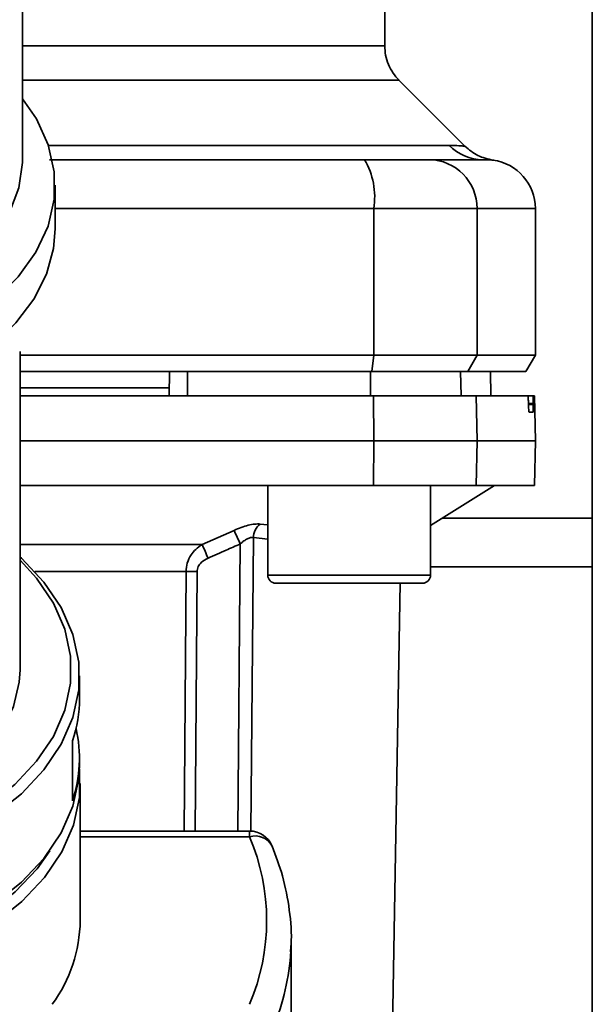
# Paper-space layout 'Blatt1' of a CAD drawing. Units: millimetres. Extents: x 0 to 5940, y 0 to 4200.
# Drawn here: x 1450 to 1485, y 850 to 910 of the extents above; entities that cross this region are included whole.
import ezdxf

# ---------------------------------------------------------------- set-up
doc = ezdxf.new("R2010")
doc.units = ezdxf.units.MM
doc.header["$LTSCALE"] = 10
doc.layers.add('1', color=7, linetype='Continuous')
doc.styles.add('SLDTEXTSTYLE0', font='TXT', dxfattribs={"width": 0.605})
doc.dimstyles.new('SLDDIMSTYLE1', dxfattribs={"dimtxt": 35, "dimasz": 25, "dimexe": 0, "dimexo": 0.0625, "dimgap": 8.75, "dimtad": 1, "dimdec": 1, "dimrnd": 1e-09, "dimzin": 12, "dimdsep": 46, "dimtxsty": 'SLDTEXTSTYLE0', "dimsah": 1, "dimcen": 0.09, "dimadec": 0, "dimazin": 3, "dimtfac": 1, "dimtdec": 1, "dimtofl": 0, "dimtmove": 0, "dimatfit": 3, "dimfxl": 1, "dimfrac": 2, "dimtolj": 1, "dimtzin": 12, "dimarcsym": 0})

# ---------------------------------------------------------------- blocks, each defined once
blk = doc.blocks.new('_D_2')
at = {"layer": '1'}
for p, q in [((1160.105, 1336.846), (555.105, 1336.846)), ((565.105, 693.113), (565.105, 1336.846)), ((1551.105, 693.113), (555.105, 693.113))]:
    blk.add_line(p, q, dxfattribs=at)
for points in [[(565.105, 1336.846), (561.105, 1311.846), (569.105, 1311.846)], [(565.105, 693.113), (569.105, 718.113), (561.105, 718.113)]]:
    blk.add_solid(points, dxfattribs=at)
at = {"layer": '1', "insert": (519.988, 974.875), "char_height": 35, "attachment_point": 1, "rotation": 90, "style": 'SLDTEXTSTYLE0'}
blk.add_mtext('650', dxfattribs=at)

psp = doc.layouts.new('Blatt1')

# ---------------------------------------------------------------- linework, layer by layer
at = {"color": 7, "linetype": 'Continuous', "lineweight": 35}
for p, q in [((1485.105, 766.846), (1485.105, 1276.846)), ((1450.105, 901.821), (1450.105, 925.433)), ((1472.355, 908.838), (1472.355, 913.346)), ((1477.282, 902.669), (1473.231, 906.719)), ((1451.702, 902.724), (1476.309, 902.724)), ((1478.102, 901.86), (1478.497, 901.846)), ((1478.497, 901.846), (1478.648, 901.841)), ((1452.105, 897.608), (1452.105, 900.289)), ((1452.105, 898.846), (1471.679, 898.846)), ((1471.679, 889.846), (1471.679, 898.846)), ((1471.679, 898.846), (1478.023, 898.846)), ((1478.023, 889.846), (1478.023, 898.846)), ((1478.023, 898.846), (1481.605, 898.846)), ((1481.605, 889.846), (1481.605, 898.846)), ((1449.955, 870.536), (1449.955, 890.07)), ((1449.955, 889.846), (1471.679, 889.846)), ((1471.57, 888.846), (1471.679, 889.846)), ((1471.679, 889.846), (1478.023, 889.846)), ((1478.023, 889.846), (1477.456, 888.846)), ((1481.605, 889.846), (1478.023, 889.846)), ((1481.028, 888.846), (1481.605, 889.846)), ((1449.955, 888.846), (1471.57, 888.846)), ((1459.105, 887.346), (1459.131, 888.846)), ((1460.237, 887.346), (1460.233, 888.846)), ((1471.49, 887.346), (1471.485, 888.846)), ((1471.57, 888.846), (1477.456, 888.846)), ((1477.041, 887.346), (1477.016, 888.846)), ((1477.456, 888.846), (1481.028, 888.846)), ((1478.872, 887.346), (1478.846, 888.846)), ((1478.881, 887.346), (1478.854, 888.846)), ((1459.114, 887.846), (1449.955, 887.846)), ((1471.679, 884.596), (1471.67, 887.346)), ((1471.67, 887.346), (1477.976, 887.346)), ((1477.976, 887.346), (1478.023, 884.596)), ((1477.976, 887.346), (1481.143, 887.346)), ((1481.479, 887.346), (1481.143, 887.346)), ((1481.557, 887.346), (1481.479, 887.346)), ((1481.605, 884.596), (1481.557, 887.346)), ((1481.184, 886.819), (1481.183, 886.872)), ((1481.183, 886.872), (1481.473, 886.872)), ((1481.473, 886.819), (1481.184, 886.819)), ((1481.473, 886.872), (1481.473, 886.819)), ((1481.466, 886.346), (1481.223, 886.346)), ((1449.955, 884.596), (1471.679, 884.596)), ((1471.67, 881.846), (1471.679, 884.596)), ((1471.679, 884.596), (1478.023, 884.596)), ((1478.023, 884.596), (1477.976, 881.846)), ((1478.023, 884.596), (1481.605, 884.596)), ((1481.557, 881.846), (1481.605, 884.596)), ((1449.955, 881.846), (1471.67, 881.846)), ((1465.167, 881.846), (1465.167, 876.346)), ((1471.67, 881.846), (1477.976, 881.846)), ((1475.167, 879.396), (1479.105, 881.846)), ((1475.167, 876.346), (1475.167, 881.846)), ((1477.976, 881.846), (1481.557, 881.846)), ((1464.693, 879.48), (1465.167, 879.433)), ((1485.105, 879.846), (1475.891, 879.846)), ((1461.138, 878.221), (1463.102, 879.091)), ((1463.325, 860.631), (1463.479, 878.26)), ((1464.284, 878.648), (1464.128, 860.621)), ((1464.284, 878.648), (1465.167, 878.559)), ((1449.955, 878.221), (1461.138, 878.221)), ((1460.15, 876.557), (1450.867, 876.557)), ((1460.038, 860.631), (1460.15, 876.557)), ((1460.721, 860.631), (1460.831, 876.557)), ((1485.105, 876.846), (1475.167, 876.846)), ((1465.167, 876.346), (1470.167, 876.346)), ((1465.667, 875.846), (1470.167, 875.846)), ((1470.167, 876.346), (1475.167, 876.346)), ((1470.167, 875.846), (1474.667, 875.846)), ((1472.622, 836.328), (1473.312, 875.846)), ((1453.605, 868.774), (1453.605, 870.153)), ((1453.18, 862.494), (1453.18, 866.171)), ((1453.605, 864.714), (1453.605, 865.097)), ((1453.65, 855.138), (1453.65, 863.557)), ((1464.055, 860.631), (1453.65, 860.631)), ((1453.65, 860.28), (1464.055, 860.28)), ((1464.055, 860.28), (1464.055, 860.631)), ((1466.585, 853.256), (1466.605, 853.989)), ((1466.605, 844.272), (1466.605, 853.989))]:
    psp.add_line(p, q, dxfattribs=at)
at = {"color": 7, "linetype": 'Continuous', "lineweight": 35, "flags": 128}
for points in [[(1443.105, 890.269), (1444.697, 890.934), (1446.682, 892.012), (1448.406, 893.262), (1449.831, 894.66), (1450.928, 896.174), (1451.675, 897.774), (1452.055, 899.427), (1452.061, 901.098), (1451.692, 902.752), (1450.957, 904.354), (1450.105, 905.589)], [(1443.105, 893.317), (1443.713, 893.597), (1445.541, 894.628), (1447.105, 895.826), (1448.369, 897.162), (1449.303, 898.606), (1449.886, 900.124), (1450.103, 901.681), (1450.105, 901.821)], [(1443.105, 887.587), (1444.685, 888.247), (1446.609, 889.285), (1448.289, 890.484), (1449.693, 891.822), (1450.794, 893.273), (1451.57, 894.808), (1452.006, 896.398), (1452.105, 897.608)], [(1440.569, 858.327), (1441.874, 858.656), (1444.237, 859.443), (1446.411, 860.429), (1448.356, 861.597), (1450.036, 862.924), (1451.419, 864.386), (1452.479, 865.955), (1453.197, 867.602), (1453.559, 869.297), (1453.559, 871.008), (1453.197, 872.703), (1452.479, 874.35), (1451.419, 875.919), (1450.036, 877.381), (1449.955, 877.454)], [(1440.569, 859.051), (1441.675, 859.334), (1443.977, 860.101), (1446.096, 861.062), (1447.991, 862.2), (1449.627, 863.493), (1450.975, 864.917), (1452.008, 866.446), (1452.707, 868.051), (1453.061, 869.702), (1453.061, 871.369), (1452.707, 873.02), (1452.008, 874.625), (1450.975, 876.154), (1449.955, 877.27)], [(1440.569, 861.233), (1440.982, 861.356), (1443.034, 862.118), (1444.886, 863.067), (1446.497, 864.183), (1447.831, 865.441), (1448.859, 866.813), (1449.557, 868.268), (1449.911, 869.774), (1449.955, 870.536)], [(1434.105, 852.179), (1436.76, 852.296), (1439.366, 852.644), (1441.874, 853.217), (1444.237, 854.004), (1446.411, 854.991), (1448.356, 856.158), (1450.036, 857.485), (1451.419, 858.947), (1452.479, 860.516), (1453.197, 862.163), (1453.559, 863.858), (1453.605, 864.714)], [(1434.105, 850.994), (1436.766, 851.111), (1439.378, 851.46), (1441.892, 852.034), (1444.26, 852.823), (1446.44, 853.812), (1448.389, 854.982), (1450.073, 856.312), (1451.459, 857.777), (1452.522, 859.35), (1453.242, 861.001), (1453.605, 862.7), (1453.605, 864.415), (1453.601, 864.452)], [(1434.105, 851.717), (1436.696, 851.831), (1439.238, 852.171), (1441.685, 852.73), (1443.991, 853.498), (1446.113, 854.46), (1448.011, 855.6), (1449.649, 856.895), (1450.999, 858.321), (1451.778, 859.417)]]:
    psp.add_lwpolyline(points, dxfattribs=at)
at = {"color": 7, "linetype": 'Continuous', "lineweight": 35}
for centre, radius, start, end in [((1478.39, 904.751), 2.905, 224.2319, 269.89001), ((1467.284, 899.569), 4.454, 350.65501, 30.74233), ((1475.05, 898.872), 2.973, 359.48414, 89.47467), ((1478.605, 898.846), 3, 0, 82.38716), ((1465.391, 878.62), 1.107, 129.04856, 178.545), ((1401.527, 850.633), 67.833, 24.03323, 24.80466), ((1396.157, 849.237), 71.152, 23.30696, 24.03815), ((1460.49, 832.455), 44.104, 89.55755, 90.44245), ((1465.667, 876.346), 0.5, 180, 270), ((1474.667, 876.346), 0.5, 270, 0), ((1445.325, 868.79), 8.28, 341.56348, 359.88928), ((1445.411, 865.094), 8.192, 341.49522, 12.98626), ((1464.055, 859.131), 1.5, 22.56547, 90), ((1464.402, 859.159), 1.173, 27.83115, 107.21263), ((1451.937, 855.138), 13.164, 337.00608, 22.99392), ((1444.686, 855.267), 8.965, 323.9895, 359.17855), ((1452.531, 854.062), 14.077, 337.15739, 356.71656)]:
    psp.add_arc(centre, radius, start, end, dxfattribs=at)
for points, knots in [([(1450.105, 908.838), (1451.159, 908.838), (1453.728, 908.838), (1457.45, 908.838), (1461.231, 908.838), (1464.537, 908.838), (1467.325, 908.838), (1469.546, 908.838), (1471.149, 908.838), (1472.165, 908.838), (1472.292, 908.838), (1472.355, 908.838)], [0, 0, 0, 0, 0.080086, 0.195086, 0.310087, 0.425087, 0.540087, 0.655087, 0.770088, 0.885088, 1, 1, 1, 1]), ([(1473.233, 906.717), (1473.103, 906.862), (1472.841, 907.155), (1472.567, 907.684), (1472.387, 908.251), (1472.366, 908.644), (1472.355, 908.838)], [0, 0, 0, 0, 0.247574, 0.5, 0.752425, 1, 1, 1, 1]), ([(1450.105, 906.717), (1451.308, 906.717), (1454.062, 906.717), (1457.988, 906.717), (1461.854, 906.717), (1465.236, 906.717), (1468.088, 906.717), (1470.361, 906.717), (1472, 906.717), (1473.04, 906.717), (1473.169, 906.717), (1473.234, 906.717)], [0, 0, 0, 0, 0.088472, 0.202413, 0.316354, 0.430295, 0.544236, 0.658177, 0.772118, 0.886059, 1, 1, 1, 1]), ([(1476.309, 902.724), (1476.477, 902.721), (1476.86, 902.714), (1477.21, 902.679), (1477.257, 902.674), (1477.279, 902.671)], [0, 0, 0, 0, 0.297689, 0.676189, 1, 1, 1, 1]), ([(1479.003, 901.819), (1478.681, 901.89), (1478.036, 902.032), (1477.532, 902.458), (1477.279, 902.671)], [0, 0, 0, 0, 0.499986, 1, 1, 1, 1]), ([(1451.77, 901.846), (1454.175, 901.846), (1460.669, 901.846), (1467.077, 901.846), (1471.112, 901.846)], [0, 0, 0, 0, 0.370388, 1, 1, 1, 1]), ([(1471.112, 901.846), (1471.64, 901.846), (1472.723, 901.846), (1474.307, 901.846), (1474.79, 901.846), (1475.077, 901.846)], [0, 0, 0, 0, 0.278154, 0.570521, 1, 1, 1, 1]), ([(1478.385, 901.846), (1478.033, 901.846), (1477.405, 901.846), (1475.789, 901.846), (1475.077, 901.846)], [0, 0, 0, 0, 0.559975, 1, 1, 1, 1]), ([(1478.385, 901.846), (1478.797, 901.828), (1479.209, 901.81), (1479.003, 901.819), (1479.003, 901.819)], [0, 0, 0, 0, 0.999964, 1, 1, 1, 1]), ([(1471.485, 888.846), (1469.392, 888.846), (1465.654, 888.846), (1461.89, 888.846), (1460.233, 888.846)], [0, 0, 0, 0, 0.559996, 1, 1, 1, 1]), ([(1449.955, 887.346), (1450.918, 887.346), (1455.051, 887.346), (1462.306, 887.346), (1468.552, 887.346), (1471.67, 887.346)], [0, 0, 0, 0, 0.131972, 0.566726, 1, 1, 1, 1]), ([(1481.183, 886.872), (1481.182, 886.927), (1481.179, 887.037), (1481.17, 887.181), (1481.16, 887.288), (1481.151, 887.339), (1481.145, 887.344), (1481.143, 887.346)], [0, 0, 0, 0, 0.2182813, 0.4365239, 0.6559285, 0.8780886, 1, 1, 1, 1]), ([(1481.473, 886.872), (1481.472, 886.927), (1481.47, 887.039), (1481.471, 887.183), (1481.473, 887.29), (1481.476, 887.34), (1481.478, 887.344), (1481.479, 887.346)], [0, 0, 0, 0, 0.22025, 0.440458, 0.661779, 0.884872, 1, 1, 1, 1]), ([(1481.223, 886.346), (1481.219, 886.351), (1481.212, 886.362), (1481.202, 886.45), (1481.192, 886.579), (1481.187, 886.711), (1481.185, 886.793), (1481.184, 886.819)], [0, 0, 0, 0, 0.2256676, 0.4514031, 0.6752716, 0.8960572, 1, 1, 1, 1]), ([(1481.473, 886.819), (1481.474, 886.764), (1481.475, 886.652), (1481.475, 886.508), (1481.473, 886.401), (1481.469, 886.351), (1481.466, 886.347), (1481.466, 886.346)], [0, 0, 0, 0, 0.220312, 0.440581, 0.661976, 0.885105, 1, 1, 1, 1]), ([(1463.102, 879.091), (1463.248, 879.154), (1463.541, 879.278), (1463.978, 879.409), (1464.383, 879.487), (1464.59, 879.482), (1464.693, 879.48)], [0, 0, 0, 0, 0.251292, 0.50141, 0.750949, 1, 1, 1, 1]), ([(1461.503, 877.389), (1461.873, 877.55), (1462.533, 877.837), (1463.19, 878.131), (1463.479, 878.26)], [0, 0, 0, 0, 0.56, 1, 1, 1, 1]), ([(1464.284, 878.648), (1464.231, 878.651), (1464.124, 878.658), (1463.914, 878.576), (1463.693, 878.441), (1463.552, 878.322), (1463.479, 878.26)], [0, 0, 0, 0, 0.230327, 0.468498, 0.724232, 1, 1, 1, 1]), ([(1460.15, 876.557), (1460.166, 876.735), (1460.2, 877.098), (1460.429, 877.564), (1460.744, 877.953), (1461.002, 878.128), (1461.138, 878.221)], [0, 0, 0, 0, 0.25791, 0.529051, 0.75073, 1, 1, 1, 1]), ([(1460.831, 876.557), (1460.846, 876.662), (1460.878, 876.873), (1461.117, 877.181), (1461.357, 877.31), (1461.503, 877.389)], [0, 0, 0, 0, 0.279563, 0.560003, 1, 1, 1, 1]), ([(1466.557, 853.208), (1466.574, 853.355), (1466.668, 854.208), (1466.525, 855.777), (1466.155, 857.808), (1465.669, 859.099), (1465.44, 859.707)], [0, 0, 0, 0, 0.066933, 0.390017, 0.712749, 1, 1, 1, 1])]:
    psp.add_open_spline(points, degree=3, knots=knots, dxfattribs=at)

# ---------------------------------------------------------------- dimensions: what is measured, and where the dimension line sits
at = {"layer": '1'}
dim = psp.add_linear_dim(base=(565.105, 1336.846), p1=(1561.105, 693.113), p2=(1170.105, 1336.846), angle=90, dimstyle='SLDDIMSTYLE1', dxfattribs=at)
dim.commit()
dim.dimension.update_dxf_attribs({"geometry": '_D_2', "text_midpoint": (565.105, 1014.979), "dimtype": 160})

doc.saveas('drawing.dxf')
